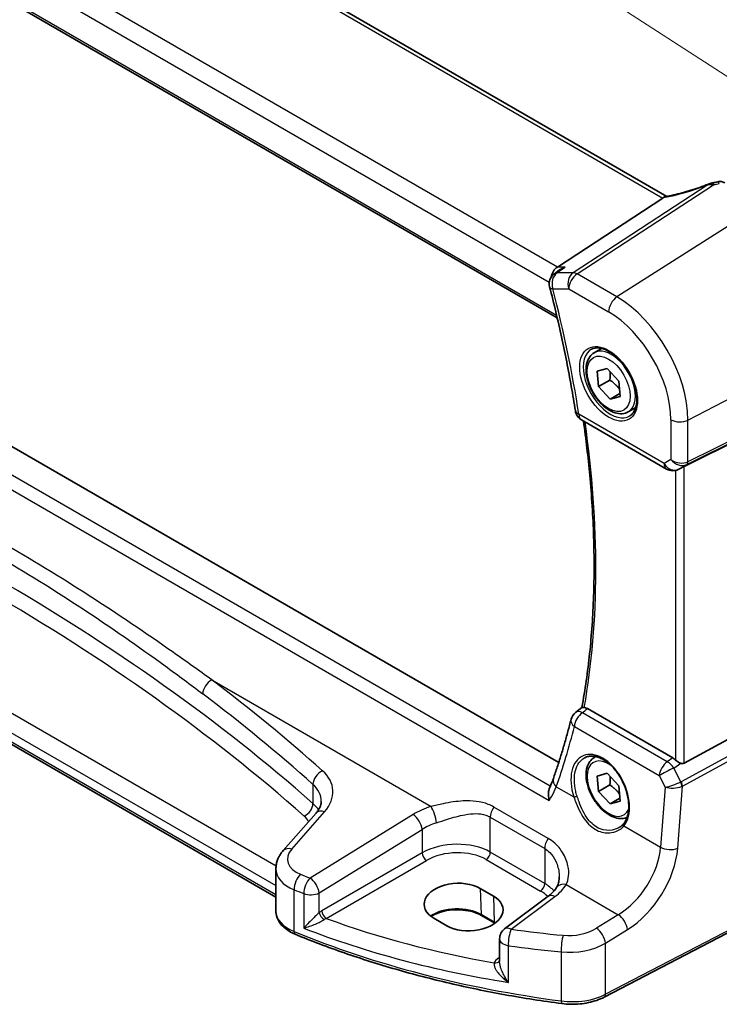
# Model space of a CAD drawing. Units: millimetres. Extents: x 29 to 4566, y 16 to 718.
# Drawn here: x 157 to 213, y 224 to 304 of the extents above; entities that cross this region are included whole.
import ezdxf

# ---------------------------------------------------------------- set-up
doc = ezdxf.new("R2010")
doc.units = ezdxf.units.MM
doc.header["$LTSCALE"] = 2
doc.layers.get('Defpoints').update_dxf_attribs({"lineweight": 25})
for name, color, linetype, lineweight in [('Dimension (ISO)', 7, 'Continuous', 18), ('Visible (ISO)', 7, 'Continuous', 35), ('Visible Narrow (ISO)', 7, 'Continuous', 25)]:
    doc.layers.add(name, color=color, linetype=linetype, lineweight=lineweight)
doc.styles.add('Note Text (TK)', font='txt')
doc.dimstyles.new('Default - Method 1b (TK)', dxfattribs={"dimscale": 2, "dimtxt": 2.5, "dimasz": 2.5, "dimexe": 1, "dimexo": 1.5, "dimgap": 1, "dimtad": 1, "dimtoh": 1, "dimrnd": 1e-08, "dimdsep": 46, "dimtxsty": 'Note Text (TK)', "dimcen": 0.09, "dimdle": 5, "dimclrd": 100, "dimclre": 100, "dimclrt": 7, "dimadec": 1, "dimazin": 1, "dimtfac": 1, "dimtmove": 0, "dimatfit": 3, "dimfxl": 1, "dimtolj": 1, "dimlwd": -1, "dimlwe": -1, "dimarcsym": 0})

# ---------------------------------------------------------------- blocks, each defined once
blk = doc.blocks.new('*D5')
at = {"layer": 'Defpoints', "color": 0}
for p in [(121.127, 359.305), (120.234, 342.347), (222.969, 276.036)]:
    blk.add_point(p, dxfattribs=at)
at = {"layer": 'Dimension (ISO)', "color": 100}
for p, q in [((120.416, 345.8), (121.248, 361.607)), ((219.66, 295.705), (125.328, 356.593)), ((223.15, 279.489), (223.982, 295.296))]:
    blk.add_line(p, q, dxfattribs=at)
for points in [[(125.78, 357.293), (124.876, 355.893), (121.127, 359.305)], [(220.112, 296.405), (219.208, 295.005), (223.861, 292.993)]]:
    blk.add_solid(points, dxfattribs=at)
at = {"layer": 'Dimension (ISO)', "color": 7, "insert": (170.592, 332.717), "char_height": 5, "attachment_point": 4, "rotation": 327.15925, "style": 'Note Text (TK)'}
blk.add_mtext('\\A1;{\\Q-29.828;\\W0.840;\\H0.792x; \\fＭＳ Ｐゴシック|b0|i0;\\H4.9746;148}', dxfattribs=at)

msp = doc.modelspace()

# ---------------------------------------------------------------- linework, layer by layer
at = {"layer": 'Visible (ISO)'}
for p, q in [((209.1919, 289.632), (128.6919, 336.1087)), ((117.7846, 327.5111), (200.3532, 279.8401)), ((200.4791, 243.9733), (118.4027, 291.3602)), ((208.8914, 289.4999), (200.3641, 283.9308)), ((200.55, 283.7002), (200.1272, 283.3984)), ((203.3405, 277.018), (203.9402, 277.3643)), ((203.5681, 275.5259), (204.3898, 275.7507)), ((204.3898, 275.7507), (205.3249, 274.7388)), ((203.6817, 274.2892), (203.5681, 275.5259)), ((204.6009, 274.8199), (203.6817, 274.2892)), ((204.6169, 273.2772), (203.6817, 274.2892)), ((205.3249, 274.7388), (205.4385, 273.502)), ((205.4167, 273.739), (204.6169, 273.2772)), ((205.4385, 273.502), (204.6169, 273.2772)), ((222.2616, 273.6317), (210.5899, 267.8421)), ((206.0905, 272.2549), (206.6902, 272.6012)), ((202.3055, 271.6102), (209.1848, 267.6385)), ((177.648, 233.1033), (115.5134, 268.9767)), ((210.2765, 267.6809), (210.1252, 267.6067)), ((222.2616, 250.25), (210.5899, 243.9045)), ((201.8304, 247.9944), (202.3532, 248.3999)), ((209.684, 244.3336), (202.8011, 248.3074)), ((203.3405, 244.3581), (203.4827, 244.4403)), ((203.5681, 242.8661), (204.3898, 243.0909)), ((204.3898, 243.0909), (205.3249, 242.0789)), ((203.6817, 241.6293), (203.5681, 242.8661)), ((204.6009, 242.16), (203.6817, 241.6293)), ((204.6169, 240.6173), (203.6817, 241.6293)), ((205.3249, 242.0789), (205.4385, 240.8421)), ((205.4167, 241.0791), (204.6169, 240.6173)), ((205.4385, 240.8421), (204.6169, 240.6173)), ((180.8896, 239.8786), (178.2317, 236.8539)), ((177.648, 231.9777), (177.648, 235.3921)), ((222.3555, 234.5026), (204.1431, 225.0349)), ((194.1454, 233.8055), (195.206, 233.1931)), ((199.6328, 233.1794), (196.1027, 230.5395)), ((191.4492, 230.7967), (190.3885, 231.4091)), ((195.3121, 231.0024), (194.2515, 231.6148)), ((195.7016, 229.7387), (195.7016, 227.9175))]:
    msp.add_line(p, q, dxfattribs=at)
for centre, start, end in [((200.7082, 282.5845), 125.518733, 194.480957), ((202.8055, 272.4763), 188.823993, 240), ((209.6848, 268.5045), 240, 296.132973), ((202.4433, 247.2043), 127.799381, 165.807724), ((196.7016, 229.7387), 126.78998, 180)]:
    msp.add_arc(centre, 1, start, end, dxfattribs=at)
for centre, major_axis, ratio, start_param, end_param in [((213.2946, 289.3069), (1.8161, 0.0398), 0.8024031, 1.7777427, 1.7987309), ((211.5513, 293.4194), (4.9953, 0.2432), 0.5679203, 4.9559861, 5.0395718), ((207.7877, 289.519), (1.236, 0.1586), 0.2658489, 5.781032, 5.8817228), ((200.5678, 283.0406), (0.2635, 0.9834), 0.6885003, 0.6553261, 1.6656769), ((210.2553, 267.6474), (0.4999, 0.2676), 0.0332701, 0.8199497, 1.4244848), ((209.6848, 243.5135), (0.4985, -0.8698), 0.5766698, 2.047433, 2.3604916), ((210.2553, 244.5283), (0.3326, -0.6249), 0.5974682, 5.6839249, 6.28846), ((192.2669, 232.6073), (-2.6554, -0.1273), 0.606728, 3.8979194, 7.0395121), ((193.3276, 231.9949), (2.6554, 0.1273), 0.606728, 3.8979194, 7.0395121)]:
    msp.add_ellipse(centre, major_axis=major_axis, ratio=ratio, start_param=start_param, end_param=end_param, dxfattribs=at)
for points, knots in [([(213.8797, 290.7282), (213.8332, 290.755), (213.7871, 290.7753), (213.6979, 290.8061), (213.6549, 290.8165), (213.5726, 290.8303), (213.5333, 290.8336), (213.458, 290.835), (213.422, 290.833), (213.3528, 290.825), (213.3196, 290.8189), (213.2875, 290.8111)], [0.0371567625, 0.0371567625, 0.0371567625, 0.0371567625, 0.0380688458, 0.0380688458, 0.038980929, 0.038980929, 0.0398930123, 0.0398930123, 0.0408050955, 0.0408050955, 0.0417171787, 0.0417171787, 0.0417171787, 0.0417171787]), ([(212.5554, 290.6262), (212.3253, 290.535), (212.0916, 290.4474), (211.6214, 290.281), (211.3849, 290.2021), (210.9131, 290.0544), (210.6778, 289.9856), (210.213, 289.8594), (209.9833, 289.8019), (209.5339, 289.6992), (209.3141, 289.654), (209.1013, 289.6152)], [0.67764046, 0.67764046, 0.67764046, 0.67764046, 0.80462331, 0.80462331, 0.93160615, 0.93160615, 1.05858899, 1.05858899, 1.18557184, 1.18557184, 1.31255468, 1.31255468, 1.31255468, 1.31255468]), ([(212.5554, 290.6262), (212.5728, 290.6331), (212.5905, 290.6398), (212.6265, 290.653), (212.6448, 290.6594), (212.6823, 290.6719), (212.7015, 290.678), (212.7414, 290.6899), (212.762, 290.6956), (212.8055, 290.7068), (212.8283, 290.7123), (212.8531, 290.7174)], [0.00754814, 0.00754814, 0.00754814, 0.00754814, 0.011287499, 0.011287499, 0.015026858, 0.015026858, 0.018766217, 0.018766217, 0.022505576, 0.022505576, 0.026244935, 0.026244935, 0.026244935, 0.026244935]), ([(200.9944, 283.9308), (200.9925, 283.9302), (200.9906, 283.9295), (200.852, 283.8794), (200.7207, 283.8143), (200.5836, 283.7237), (200.5667, 283.7121), (200.55, 283.7002)], [-0.172519392, -0.172519392, -0.172519392, -0.172519392, -0.171917108, -0.171917108, -0.128390969, -0.128390969, -0.122191023, -0.122191023, -0.122191023, -0.122191023]), ([(199.74, 282.3344), (199.9146, 281.6581), (200.0822, 280.9831), (200.4028, 279.6363), (200.556, 278.9645), (200.8477, 277.6246), (200.9863, 276.9565), (201.249, 275.6246), (201.373, 274.9608), (201.6062, 273.6381), (201.7155, 272.9791), (201.8174, 272.3229)], [2.80449458, 2.80449458, 2.80449458, 2.80449458, 2.83303167, 2.83303167, 2.86156876, 2.86156876, 2.89010584, 2.89010584, 2.91864293, 2.91864293, 2.94718002, 2.94718002, 2.94718002, 2.94718002]), ([(203.1295, 277.297), (203.2993, 277.3856), (203.5016, 277.4226), (203.936, 277.3793), (204.1598, 277.3122), (204.6137, 277.0873), (204.8428, 276.9332), (205.2887, 276.5507), (205.5052, 276.3221), (205.9026, 275.8121), (206.0832, 275.5306), (206.3884, 274.9444), (206.5129, 274.6398), (206.693, 274.0408), (206.7488, 273.7464), (206.7881, 273.2003), (206.772, 272.9485), (206.6752, 272.5112), (206.5943, 272.3266), (206.4139, 272.0789), (206.3258, 271.9958), (206.2266, 271.9327)], [0.8100934, 0.8100934, 0.8100934, 0.8100934, 1.1786249, 1.1786249, 1.500072, 1.500072, 1.809278, 1.809278, 2.1195272, 2.1195272, 2.4314916, 2.4314916, 2.743846, 2.743846, 3.0551027, 3.0551027, 3.3644282, 3.3644282, 3.6760896, 3.6760896, 3.9022956, 3.9022956, 3.9022956, 3.9022956]), ([(206.0905, 272.2549), (205.9421, 272.1692), (205.7741, 272.1189), (205.4114, 272.0887), (205.216, 272.1144), (204.8029, 272.2412), (204.5851, 272.3518), (204.1586, 272.6465), (203.9504, 272.8332), (203.5691, 273.2589), (203.3958, 273.4975), (203.099, 274.0033), (202.9753, 274.2702), (202.7887, 274.8092), (202.726, 275.0813), (202.6711, 275.6076), (202.6793, 275.8618), (202.7751, 276.322), (202.8611, 276.53), (203.0849, 276.8311), (203.2039, 276.9392), (203.3405, 277.018)], [4.0384811, 4.0384811, 4.0384811, 4.0384811, 4.3042755, 4.3042755, 4.5939, 4.5939, 4.9219949, 4.9219949, 5.2607057, 5.2607057, 5.5968389, 5.5968389, 5.9313983, 5.9313983, 6.2673138, 6.2673138, 6.605966, 6.605966, 6.9355657, 6.9355657, 7.1800737, 7.1800737, 7.1800737, 7.1800737]), ([(202.4677, 271.5166), (202.6762, 270.0473), (202.8471, 268.5922), (203.1358, 265.4705), (203.2394, 263.8103), (203.342, 260.547), (203.341, 258.9439), (203.2346, 255.8039), (203.1291, 254.2671), (202.8148, 251.2713), (202.6061, 249.8122), (202.3465, 248.3948)], [2.96493363, 2.96493363, 2.96493363, 2.96493363, 3.02927146, 3.02927146, 3.10462515, 3.10462515, 3.17997883, 3.17997883, 3.25533252, 3.25533252, 3.33054835, 3.33054835, 3.33054835, 3.33054835]), ([(202.5389, 248.4005), (202.4998, 248.405), (202.4675, 248.4084), (202.3967, 248.4127), (202.3697, 248.4102), (202.355, 248.4012), (202.3541, 248.4006), (202.3532, 248.3999)], [-0.109486958, -0.109486958, -0.109486958, -0.109486958, -0.091398509, -0.091398509, -0.060955047, -0.060955047, -0.058730132, -0.058730132, -0.058730132, -0.058730132]), ([(202.5389, 248.4005), (202.5569, 248.3984), (202.5753, 248.3953), (202.661, 248.3762), (202.7309, 248.3479), (202.8011, 248.3074)], [0.099457793, 0.099457793, 0.099457793, 0.099457793, 0.107724733, 0.107724733, 0.137522489, 0.137522489, 0.137522489, 0.137522489]), ([(201.4739, 247.4494), (201.3904, 247.1195), (201.3045, 246.7917), (201.1279, 246.1403), (201.0371, 245.8167), (200.8507, 245.1739), (200.755, 244.8547), (200.559, 244.2208), (200.4585, 243.906), (200.2528, 243.2811), (200.1476, 242.9709), (200.04, 242.663)], [-1.383397711, -1.383397711, -1.383397711, -1.383397711, -1.366696646, -1.366696646, -1.34999558, -1.34999558, -1.333294515, -1.333294515, -1.316593449, -1.316593449, -1.299892384, -1.299892384, -1.299892384, -1.299892384]), ([(202.5857, 244.3534), (202.6788, 244.402), (202.7783, 244.4371), (202.987, 244.4792), (203.0959, 244.4868), (203.3179, 244.4744), (203.4304, 244.4558), (203.6571, 244.3938), (203.7711, 244.3514), (203.9994, 244.2436), (204.1136, 244.1787), (204.3401, 244.0274), (204.4524, 243.9411), (204.6725, 243.749), (204.7803, 243.6432), (204.9886, 243.4142), (205.0891, 243.2911), (205.2799, 243.0305), (205.3703, 242.893), (205.5384, 242.6071), (205.6161, 242.4587), (205.7568, 242.1551), (205.8196, 241.9997), (205.9288, 241.6863), (205.9752, 241.5283), (206.05, 241.2137), (206.0786, 241.0572), (206.1174, 240.7501), (206.1277, 240.5995), (206.1299, 240.3082), (206.1219, 240.1676), (206.0883, 239.8996), (206.0627, 239.7724), (205.995, 239.534), (205.9529, 239.423), (205.8515, 239.2155), (205.7916, 239.12), (205.7249, 239.0362)], [-0.7585989, -0.7585989, -0.7585989, -0.7585989, -0.580545, -0.580545, -0.4069118, -0.4069118, -0.2424865, -0.2424865, -0.0841099, -0.0841099, 0.0715803, 0.0715803, 0.2264597, 0.2264597, 0.3813849, 0.3813849, 0.5366773, 0.5366773, 0.6923998, 0.6923998, 0.8484936, 0.8484936, 1.0048408, 1.0048408, 1.161294, 1.161294, 1.3177007, 1.3177007, 1.4739423, 1.4739423, 1.6300175, 1.6300175, 1.7862136, 1.7862136, 1.9434242, 1.9434242, 2.1088014, 2.1088014, 2.1088014, 2.1088014]), ([(205.9955, 239.5461), (205.8719, 239.4897), (205.738, 239.456), (205.4114, 239.4288), (205.216, 239.4546), (204.8029, 239.5814), (204.5851, 239.6919), (204.1586, 239.9867), (203.9504, 240.1733), (203.5691, 240.599), (203.3958, 240.8377), (203.099, 241.3434), (202.9753, 241.6103), (202.7887, 242.1493), (202.726, 242.4214), (202.6711, 242.9477), (202.6793, 243.2019), (202.7751, 243.6622), (202.8611, 243.8702), (203.0849, 244.1712), (203.2039, 244.2793), (203.3405, 244.3581)], [4.093744, 4.093744, 4.093744, 4.093744, 4.3042755, 4.3042755, 4.5939, 4.5939, 4.9219949, 4.9219949, 5.2607057, 5.2607057, 5.5968389, 5.5968389, 5.9313983, 5.9313983, 6.2673138, 6.2673138, 6.605966, 6.605966, 6.9355657, 6.9355657, 7.1800737, 7.1800737, 7.1800737, 7.1800737]), ([(210.3194, 243.9002), (210.3063, 243.9052), (210.2933, 243.9106), (210.2167, 243.944), (210.1482, 243.9823), (210.0181, 244.0685), (209.9565, 244.1165), (209.905, 244.165), (209.9034, 244.1665), (209.9018, 244.168)], [0.034621874, 0.034621874, 0.034621874, 0.034621874, 0.039035112, 0.039035112, 0.061072777, 0.061072777, 0.083110443, 0.083110443, 0.083812467, 0.083812467, 0.083812467, 0.083812467]), ([(200.04, 242.663), (200.024, 242.6173), (200.0071, 242.5709), (199.9717, 242.4768), (199.9531, 242.4291), (199.9141, 242.3325), (199.8938, 242.2836), (199.8514, 242.1846), (199.8294, 242.1346), (199.7836, 242.0336), (199.7598, 241.9826), (199.7352, 241.9311)], [0, 0, 0, 0, 0.02260754, 0.02260754, 0.04521508, 0.04521508, 0.06782261, 0.06782261, 0.09043015, 0.09043015, 0.11303769, 0.11303769, 0.11303769, 0.11303769]), ([(199.7153, 240.9043), (199.7148, 240.906), (199.7144, 240.9077), (199.6777, 241.0487), (199.6536, 241.1905), (199.6361, 241.4625), (199.6419, 241.5942), (199.6812, 241.7928), (199.7041, 241.866), (199.7352, 241.9311)], [-0.00052951, -0.00052951, -0.00052951, -0.00052951, 0, 0, 0.04352803, 0.04352803, 0.08603422, 0.08603422, 0.11351496, 0.11351496, 0.11351496, 0.11351496]), ([(180.8896, 239.8786), (180.9516, 239.9492), (181.0061, 240.0193), (181.1003, 240.157), (181.14, 240.2244), (181.206, 240.3552), (181.2322, 240.4185), (181.2729, 240.5406), (181.2873, 240.5993), (181.3062, 240.713), (181.3106, 240.768), (181.3106, 240.822)], [-1.30899694, -1.30899694, -1.30899694, -1.30899694, -1.20427718, -1.20427718, -1.09955743, -1.09955743, -0.99483767, -0.99483767, -0.89011792, -0.89011792, -0.78539816, -0.78539816, -0.78539816, -0.78539816]), ([(205.7249, 239.0362), (205.7074, 239.0142), (205.6891, 238.9927), (205.6506, 238.9507), (205.6306, 238.9303), (205.5889, 238.8906), (205.5673, 238.8713), (205.5224, 238.834), (205.4993, 238.8159), (205.4516, 238.7811), (205.427, 238.7644), (205.4017, 238.7484)], [0, 0, 0, 0, 0.014792457, 0.014792457, 0.029584914, 0.029584914, 0.044377371, 0.044377371, 0.059169828, 0.059169828, 0.073962286, 0.073962286, 0.073962286, 0.073962286]), ([(177.648, 235.3921), (177.648, 235.5025), (177.6572, 235.6126), (177.6931, 235.8286), (177.7197, 235.9345), (177.7879, 236.1395), (177.8295, 236.2386), (177.9254, 236.4286), (177.9796, 236.5196), (178.0983, 236.6931), (178.1629, 236.7756), (178.2317, 236.8539)], [0.78539816, 0.78539816, 0.78539816, 0.78539816, 0.89011792, 0.89011792, 0.99483767, 0.99483767, 1.09955743, 1.09955743, 1.20427718, 1.20427718, 1.30899694, 1.30899694, 1.30899694, 1.30899694]), ([(200.5159, 234.7291), (200.5159, 234.6595), (200.5126, 234.5914), (200.4995, 234.4593), (200.4898, 234.3954), (200.4647, 234.2731), (200.4492, 234.2147), (200.4133, 234.1043), (200.3929, 234.0523), (200.3479, 233.9554), (200.3234, 233.9104), (200.2972, 233.8689)], [0.40227937, 0.40227937, 0.40227937, 0.40227937, 0.44191352, 0.44191352, 0.48154766, 0.48154766, 0.52118181, 0.52118181, 0.56081596, 0.56081596, 0.6004501, 0.6004501, 0.6004501, 0.6004501]), ([(200.2972, 233.8689), (200.2689, 233.8243), (200.2376, 233.7789), (200.1684, 233.6873), (200.1307, 233.6411), (200.0485, 233.5482), (200.0042, 233.5016), (199.909, 233.4086), (199.8582, 233.3622), (199.7502, 233.2701), (199.693, 233.2244), (199.6328, 233.1794)], [1.17431735, 1.17431735, 1.17431735, 1.17431735, 1.24314117, 1.24314117, 1.31196499, 1.31196499, 1.38078881, 1.38078881, 1.44961263, 1.44961263, 1.51843645, 1.51843645, 1.51843645, 1.51843645]), ([(177.648, 231.9777), (177.648, 231.8132), (177.6755, 231.6491), (177.7795, 231.3367), (177.8556, 231.1885), (178.0453, 230.9141), (178.1587, 230.7877), (178.415, 230.5567), (178.5579, 230.4519), (178.8675, 230.2637), (179.0342, 230.1802), (179.2104, 230.1074)], [0.78539816, 0.78539816, 0.78539816, 0.78539816, 0.97527624, 0.97527624, 1.16515432, 1.16515432, 1.3550324, 1.3550324, 1.54491048, 1.54491048, 1.73478856, 1.73478856, 1.73478856, 1.73478856]), ([(194.2515, 231.6148), (194.0534, 231.7291), (193.8211, 231.8276), (193.3099, 231.9804), (193.0308, 232.0345), (192.4546, 232.091), (192.1575, 232.0931), (191.5772, 232.0449), (191.2942, 231.9944), (190.7732, 231.8475), (190.5351, 231.7512), (190.2777, 231.6089), (190.2267, 231.5783), (190.1782, 231.5467)], [4.712389, 4.712389, 4.712389, 4.712389, 5.020055, 5.020055, 5.3296103, 5.3296103, 5.6408267, 5.6408267, 5.9521116, 5.9521116, 6.2618362, 6.2618362, 6.3426977, 6.3426977, 6.3426977, 6.3426977]), ([(200.7257, 224.5145), (199.1833, 224.7179), (197.6547, 224.9567), (194.6348, 225.5036), (193.1435, 225.8117), (190.2073, 226.4953), (188.7625, 226.8708), (185.9283, 227.6869), (184.539, 228.1276), (181.8245, 229.0714), (180.4994, 229.5745), (179.2104, 230.1074)], [4.15156292, 4.15156292, 4.15156292, 4.15156292, 4.23092969, 4.23092969, 4.31029645, 4.31029645, 4.38966322, 4.38966322, 4.46902998, 4.46902998, 4.54839675, 4.54839675, 4.54839675, 4.54839675]), ([(200.7257, 224.5145), (200.9624, 224.4833), (201.2035, 224.4653), (201.687, 224.4561), (201.9294, 224.4648), (202.4081, 224.509), (202.6442, 224.5444), (203.1032, 224.6411), (203.3259, 224.7024), (203.7512, 224.8501), (203.9537, 224.9364), (204.1431, 225.0349)], [2.13162239, 2.13162239, 2.13162239, 2.13162239, 2.32314446, 2.32314446, 2.51466654, 2.51466654, 2.70618862, 2.70618862, 2.8977107, 2.8977107, 3.08923278, 3.08923278, 3.08923278, 3.08923278])]:
    msp.add_open_spline(points, degree=3, knots=knots, dxfattribs=at)
for points in [[(209.1013, 289.6152), (209.0473, 289.6054), (208.9931, 289.5787), (208.9419, 289.5366)], [(210.2765, 267.6809), (210.2906, 267.6879), (210.3049, 267.6952), (210.3194, 267.7029)], [(195.3279, 230.9933), (195.3226, 230.9963), (195.3174, 230.9994), (195.3121, 231.0024)]]:
    msp.add_open_spline(points, degree=3, dxfattribs=at)
for points, weights in [([(204.6216, 275.4999), (204.6507, 275.2066), (204.6009, 274.8199)], [1.07728978701, 1.07951320993, 1]), ([(204.6009, 274.8199), (205.1064, 274.4739), (205.3878, 274.0545)], [1, 1.12377133652, 1.04949108376]), ([(204.6216, 242.84), (204.6507, 242.5468), (204.6009, 242.16)], [1.07728978701, 1.07951320993, 1]), ([(204.6009, 242.16), (205.1064, 241.814), (205.3878, 241.3946)], [1, 1.12377133652, 1.04949108376])]:
    msp.add_rational_spline(points, weights, degree=2, dxfattribs=at)
at = {"layer": 'Visible Narrow (ISO)'}
for p, q in [((128.214, 336.079), (208.8914, 289.4999)), ((200.3641, 283.9308), (119.4731, 330.6333)), ((118.6363, 329.5273), (199.7168, 282.7154)), ((200.3074, 280.0356), (117.7471, 327.7018)), ((199.795, 242.0589), (116.4237, 290.1933)), ((212.4972, 290.5668), (201.638, 283.4747)), ((201.9538, 283.3785), (212.9788, 290.5788)), ((115.3261, 289.6264), (199.7153, 240.9043)), ((216.636, 288.8312), (205.1734, 281.5196)), ((200.9944, 283.9308), (200.3641, 283.9308)), ((201.638, 283.4747), (200.3554, 283.4747)), ((205.1734, 281.5196), (201.9538, 283.3785)), ((200.0011, 282.1762), (201.2837, 282.1762)), ((201.2837, 282.1762), (204.5033, 280.3174)), ((210.9055, 271.5915), (222.9687, 277.8625)), ((222.9687, 274.2088), (210.9055, 268.225)), ((210.802, 267.9965), (222.8653, 273.9802)), ((208.9777, 268.0963), (202.0984, 272.068)), ((177.6597, 235.6077), (116.4152, 270.9672)), ((209.5292, 271.6123), (209.5292, 268.4147)), ((210.9055, 268.225), (210.9055, 271.5915)), ((115.4099, 269.9585), (177.6312, 234.035)), ((177.6312, 233.2821), (115.4099, 269.2056)), ((209.5292, 268.4147), (208.9777, 268.0963)), ((210.1471, 267.6183), (210.802, 267.9965)), ((210.3194, 267.7029), (210.1471, 267.6183)), ((210.5899, 243.9045), (210.5899, 267.8421)), ((209.9018, 267.5284), (209.9018, 244.168)), ((172.4738, 250.6289), (190.1685, 240.4129)), ((222.8653, 249.2044), (210.3563, 242.4037)), ((210.4597, 242.0557), (222.9687, 248.8564)), ((209.2381, 244.0235), (202.3817, 247.9821)), ((201.7389, 246.8687), (208.5953, 242.9102)), ((209.684, 244.3336), (209.2381, 244.0235)), ((209.762, 243.5126), (210.3194, 243.9002)), ((210.3327, 242.3923), (209.762, 243.5126)), ((208.5953, 242.9102), (209.0727, 241.973)), ((180.6399, 242.1997), (180.6399, 240.649)), ((200.2795, 241.9975), (201.6947, 241.1805)), ((209.0727, 241.973), (208.7022, 237.1347)), ((210.0758, 237.0412), (210.4597, 242.0557)), ((178.9213, 236.9716), (181.5791, 239.9963)), ((199.6281, 237.8366), (195.2382, 240.3711)), ((188.7187, 239.7678), (180.4006, 234.6451)), ((194.9544, 236.7319), (194.9544, 239.5532)), ((194.9544, 239.5532), (199.3444, 237.0187)), ((181.1313, 233.4382), (189.4495, 238.5609)), ((189.4495, 238.5609), (189.4495, 236.6731)), ((205.7406, 238.8446), (208.7022, 237.1347)), ((199.3444, 234.1973), (194.9544, 236.7319)), ((199.3444, 237.0187), (199.3444, 234.1973)), ((189.4495, 236.6731), (181.3514, 231.9977)), ((181.7045, 231.3862), (189.8026, 236.0616)), ((194.6194, 236.1307), (199.0093, 233.5962)), ((222.4595, 234.7317), (204.247, 225.264)), ((177.6312, 234.035), (177.6312, 233.2821)), ((179.1103, 230.3347), (179.1103, 233.6992)), ((194.1454, 233.8055), (194.2102, 231.7007)), ((201.0809, 234.1126), (205.2862, 231.6847)), ((179.8931, 233.3926), (179.8931, 230.6019)), ((181.1313, 231.8478), (181.1313, 233.4382)), ((195.206, 233.1931), (195.2708, 231.0883)), ((196.64, 230.5165), (200.17, 233.1564)), ((195.2708, 231.0883), (194.2102, 231.7007)), ((205.2862, 231.6847), (203.5162, 230.5947)), ((204.247, 229.3878), (206.0169, 230.4778)), ((196.4077, 226.2269), (196.4077, 229.1869)), ((204.247, 225.264), (204.247, 229.3878)), ((195.7016, 228.2522), (195.6054, 228.1843)), ((200.6797, 228.6824), (200.6797, 224.7288))]:
    msp.add_line(p, q, dxfattribs=at)
for centre, major_axis, ratio, start_param, end_param in [((213.0065, 289.9833), (-0.1534, 0.7341), 0.2036156, 5.6147503, 6.2831853), ((213.031, 289.9882), (-0.1408, 0.7367), 0.1826333, 5.6180634, 6.2831853), ((213.465, 290.0824), (-0.1776, 0.7287), 0.2430677, 5.6073677, 6.2831853), ((211.277, 292.002), (5.7695, 2.0522), 0.2893161, 4.1954698, 4.8218003), ((211.5315, 293.9165), (5.7476, 0.2755), 0.6067281, 4.9421461, 5.0211443), ((200.7082, 282.5845), (0, 1), 0.7745967, 0.4728942, 1.9913307), ((200.7082, 282.5845), (-0.581, 0.8139), 0.6240445, 5.9056259, 6.2831853), ((201.9908, 282.5845), (0, -1), 0.7745967, 3.6144869, 5.1329233), ((201.9908, 282.5845), (0.5, 0.866), 0.5773503, 0.837758, 2.3561945), ((201.9908, 282.5845), (-0.5468, 0.8373), 0.5534337, 5.4670337, 5.9300343), ((200.7082, 282.5845), (-0.9682, -0.2501), 0.3538976, 0, 0.6653052), ((147.1393, 291.3032), (-39.6082, 68.6033), 0.5773503, 4.1214035, 4.2640889), ((205.2104, 280.7256), (-0.5, -0.866), 0.5773503, 3.9793507, 5.4977871), ((205.1734, 274.9008), (-4.0532, 7.0203), 0.5773503, 3.9269908, 5.4977871), ((204.5033, 274.514), (3.5538, -6.1554), 0.5773503, 0.7853982, 2.3561945), ((204.6398, 274.5928), (1.549, -2.683), 0.5773503, 3.1168974, 6.3078805), ((204.7155, 274.6364), (1.375, -2.3816), 0.5773503, 0, 3.1415927), ((10.254, 166.5877), (-204.6244, -9.7612), 0.6066032, 3.7001653, 4.0959589), ((10.2873, 165.8731), (203.7239, 9.7636), 0.6067281, 0.5584318, 0.9542254), ((202.8055, 272.4763), (-0.9882, -0.1534), 0.4549353, 0, 0.7053838), ((202.8055, 272.4763), (-0.5, -0.866), 0.5773503, 5.4977871, 6.2831853), ((147.8464, 291.7114), (-39.3353, 68.1308), 0.5773503, 3.7432814, 4.104475), ((210.2363, 272.0205), (-1, 0), 0.5773503, 0.7853982, 2.3038346), ((209.6848, 268.5045), (0.5, -0.866), 0.8164966, 4.712389, 6.2308254), ((209.6848, 268.5045), (-0.5, -0.866), 0.5773503, 5.4977871, 6.2831853), ((210.2363, 268.823), (-0.9884, 0.2242), 0.6785192, 0.9381155, 2.4565519), ((210.2363, 268.823), (0.7629, -0.6767), 0.7852134, 4.4565006, 5.9749371), ((210.5709, 268.4396), (0.2222, -0.4479), 0.5587275, 0.0364416, 0.8207045), ((209.6848, 268.5045), (0.4405, -0.8978), 0.6331079, 0, 0.0390457), ((172.5354, 249.8511), (0.6028, 0.7979), 0.6378571, 0.9478089, 2.4320061), ((10.1924, 163.0592), (-205.4325, -17.0828), 0.6252357, 3.6771492, 3.751453), ((10.254, 162.2814), (204.4307, 17.0907), 0.6254545, 0.53526, 0.6095638), ((202.4433, 247.2043), (0.5, 0.866), 0.5773503, 0.8726646, 2.268928), ((202.4433, 247.2043), (-0.6129, 0.7902), 0.5647434, 5.4230914, 6.2831853), ((202.4433, 247.2043), (-0.9695, 0.2452), 0.622878, 0, 0.9264807), ((147.664, 291.1826), (33.8275, -71.7415), 0.6252338, 0.5664723, 0.6499776), ((203.8233, 241.4674), (-1.4239, 3.0196), 0.6252354, 3.4409358, 7.6585386), ((204.5033, 241.8541), (1.225, -2.1218), 0.5773503, 2.2634515, 6.70351), ((204.7155, 241.9766), (-1.375, 2.3816), 0.5773503, 6.1672664, 6.2831853), ((209.2997, 243.2457), (-0.5, -0.866), 0.5773503, 4.0142573, 5.4105207), ((209.2997, 243.2457), (0.5709, -0.821), 0.5324781, 1.5259771, 2.3100943), ((181.4723, 242.5197), (0.6658, 0.7461), 0.6695631, 1.0011617, 2.486399), ((177.249, 241.3472), (-4.9933, -0.4152), 0.6252357, 2.5660491, 3.6771492), ((209.2997, 243.2457), (0.8911, 0.4539), 0.0331136, 1.0085463, 2.4654155), ((200.984, 242.3331), (-0.944, 0.33), 0.6597817, 0, 0.9833274), ((209.7771, 242.3085), (-0.9507, -0.3366), 0.1260537, 0.6927589, 2.1496282), ((210.0544, 243.0452), (0.2811, -0.6517), 0.5977623, 6.2757079, 6.3374745), ((210.1015, 242.2589), (0.1923, -0.4615), 0.5306539, 0.8599735, 1.6394174), ((210.1252, 242.2702), (0.2388, -0.4393), 0.5337015, 0.8002149, 1.5844778), ((177.3106, 240.5694), (3.9908, 0.4253), 0.6362092, 6.2154932, 6.8029945), ((209.7771, 242.3085), (1.007, 0.0778), 0.4004687, 3.9071643, 5.3640336), ((209.8233, 242.9118), (0.8351, -0.703), 0.7266597, 5.9073453, 5.9691119), ((201.8356, 241.2476), (0.19, 0.0624), 0.156127, 3.8273225, 5.3184385), ((179.8908, 240.361), (-0.5954, -0.6749), 0.6736085, 0.9631217, 2.482581), ((177.3106, 239.2389), (-3.999, -0.1467), 0.6002837, 3.4600795, 3.7070807), ((181.6407, 239.2185), (-0.7512, 0.6601), 0.6559781, 5.3064361, 6.2831853), ((192.0644, 237.6038), (-4.9933, -0.4152), 0.6252357, 5.0493634, 5.3934825), ((190.2301, 239.6351), (-0.2942, 0.9557), 0.2621606, 4.0409106, 5.5780434), ((195.6616, 239.9615), (0.5, 0.866), 0.5773503, 1.4272482, 2.3561945), ((177.3439, 238.5243), (3.0987, 0.1485), 0.6067281, 0.2862134, 0.5584318), ((188.7804, 238.99), (-0.5244, 0.8515), 0.4940186, 3.9140299, 5.4802648), ((192.126, 236.826), (3.9908, 0.4253), 0.6362092, 1.8920234, 2.2361425), ((205.8815, 238.9117), (-0.1566, 0.1245), 0.7461583, 0, 1.2210937), ((192.126, 234.9491), (-3.9987, -0.1665), 0.6031607, 3.9018796, 5.4203161), ((200.0515, 237.427), (0.5, 0.866), 0.5773503, 1.4272482, 2.3561945), ((178.9829, 236.1938), (-0.7512, 0.6601), 0.6559781, 5.3064361, 6.2831853), ((181.0863, 236.2962), (-2.4966, -0.2076), 0.6252357, 5.7076418, 7.1806309), ((192.1445, 234.5521), (3.4985, 0.1677), 0.6067281, 0.7563286, 2.274765), ((194.6009, 236.5277), (0.25, 0.433), 0.5773503, 3.9793507, 5.4977871), ((204.9587, 235.5849), (-2.7501, -4.1821), 0.6123661, 0.9082695, 2.3045329), ((205.6278, 235.1559), (3.2477, 5.0502), 0.6067281, 4.0433268, 5.4395903), ((209.4067, 237.4702), (-0.9971, 0.0763), 0.5274655, 0.8274633, 2.3460992), ((189.7841, 236.4586), (-0.25, 0.433), 0.5154213, 0.7867677, 2.354825), ((181.148, 235.5184), (3.4978, 0.2021), 0.6121539, 3.1062402, 4.0556306), ((179.6925, 234.1686), (0.3706, 0.9288), 0.4835441, 0.7960015, 2.2807051), ((213.9794, 266.8003), (-58.9204, -4.8995), 0.6252357, 0.8974456, 0.9133997), ((180.4622, 233.8673), (-0.3585, -0.9335), 0.473678, 3.9313763, 5.4163188), ((180.4622, 233.8673), (-0.5244, 0.8515), 0.4940186, 3.9140299, 5.4802648), ((178.3383, 234.4432), (0.5, 0.866), 0.5773503, 2.1381584, 2.3561945), ((176.9241, 233.5412), (0.9979, 0.1014), 0.6339676, 0.6971096, 0.7210749), ((214.0411, 266.0225), (59.9222, 4.8918), 0.6244878, 4.0400468, 4.0560009), ((198.9908, 233.9932), (0.25, 0.433), 0.5773503, 3.9793507, 5.4977871), ((196.5344, 232.0176), (3.4985, 0.1677), 0.6067281, 0.4804532, 0.7563286), ((196.5159, 232.4146), (-3.9987, -0.1665), 0.6031607, 3.5824909, 3.9018796), ((196.4543, 235.0693), (-4.9933, -0.4152), 0.6252357, 2.3566096, 2.7007287), ((201.1425, 233.3348), (-0.8454, 0.5342), 0.7066296, 5.1989293, 6.2831853), ((177.9848, 233.4862), (0.25, 0.433), 0.5773503, 2.3561945, 2.6651611), ((176.9241, 232.8738), (-1, 0), 0.5773503, 3.9030255, 3.9269908), ((180.4622, 233.8673), (1, 0), 0.5773503, 4.1069371, 5.4454273), ((200.2317, 232.3786), (-0.5989, 0.8008), 0.5542216, 5.4329486, 6.2831853), ((181.148, 231.9777), (-3.5, 0), 0.5773503, 0, 0.9493904), ((181.686, 231.7832), (-0.25, 0.433), 0.5154213, 0.7867677, 2.354825), ((192.2704, 230.5807), (-2.7433, 0), 0.5773503, 3.9269908, 5.6026653), ((181.4659, 231.6333), (-0.3095, 0.3927), 0.3938252, 0.7209822, 2.2401594), ((214.0041, 262.3632), (58.9751, 2.8264), 0.6067281, 4.1040053, 4.3602378), ((194.3515, 231.788), (-0.1, -0.1732), 0.5773503, 5.5326937, 6.2831853), ((205.3478, 230.9069), (-0.5244, 0.8515), 0.4940186, 3.9140299, 5.4802648), ((214.0411, 261.5692), (59.9756, 2.8238), 0.6062543, 4.0784009, 4.3855598), ((195.4121, 231.1756), (-0.1, -0.1732), 0.5773503, 5.5326937, 6.2831853), ((193.331, 229.9684), (-2.7433, 0), 0.5773503, 3.8731392, 3.9269908), ((196.7016, 229.7387), (-0.5989, 0.8008), 0.5542216, 5.4329486, 6.2831853), ((196.7016, 229.7387), (0.1411, 0.99), 0.2633815, 0.7054353, 2.1991365), ((213.9794, 266.8003), (-58.9204, -4.8995), 0.6252357, 1.2205586, 1.2942794), ((201.5089, 231.8931), (-2.996, -0.2491), 0.6252357, 1.2942794, 2.2518898), ((203.5779, 229.8169), (-0.5244, 0.8515), 0.4940186, 3.9140299, 5.4802648), ((179.4014, 230.5694), (-0.191, -0.4621), 0.475347, 5.4282008, 6.2831853), ((214.0411, 258.5), (-60, 0), 0.5773503, 0.9493904, 1.3462242), ((196.7016, 229.7387), (-1, 0), 0.5773503, 0, 1.2725034), ((200.9024, 229.2452), (0.0925, 0.9957), 0.2084658, 0.6938779, 2.1908022), ((214.0411, 266.0225), (59.9222, 4.8918), 0.6244878, 4.3631598, 4.4368806), ((201.5705, 231.1153), (3.9972, 0.2433), 0.6138185, 4.4504704, 5.4080807), ((196.7201, 227.6082), (1.4994, 0.0719), 0.6067281, 2.3794848, 2.8484016), ((195.2536, 228.1993), (0.4578, -0.2011), 0.7611577, 5.0733353, 6.2242234), ((195.5869, 228.5813), (0.2881, -0.4086), 0.575771, 5.4469398, 5.7106798), ((201.5705, 226.9802), (-4, 0), 0.5773503, 1.3462242, 2.3038346), ((203.9124, 225.4785), (0.2306, -0.4436), 0.5463429, 0, 0.8102426), ((200.7911, 225.0102), (-0.0654, -0.4957), 0.181825, 5.3399069, 6.2831853)]:
    msp.add_ellipse(centre, major_axis=major_axis, ratio=ratio, start_param=start_param, end_param=end_param, dxfattribs=at)
for major_axis in [(-1.649, 2.8561), (-1.225, 2.1218)]:
    msp.add_ellipse((204.5033, 274.514), major_axis=major_axis, ratio=0.5773503, dxfattribs=at)
for points in [[(212.5554, 290.6262), (212.5327, 290.6172), (212.5134, 290.5972), (212.4972, 290.5668)], [(200.3554, 283.4747), (200.5684, 283.6268), (200.7814, 283.7788), (200.9944, 283.9308)], [(202.3817, 247.9821), (202.5215, 248.0905), (202.6613, 248.199), (202.8011, 248.3074)]]:
    msp.add_open_spline(points, degree=3, dxfattribs=at)
for points, knots in [([(212.4972, 290.5668), (212.556, 290.5808), (212.6164, 290.5903), (212.737, 290.5996), (212.797, 290.5999), (212.898, 290.5919), (212.9377, 290.5868), (212.9788, 290.5788)], [-0.00014849, -0.00014849, -0.00014849, -0.00014849, 0.010284717, 0.010284717, 0.020106389, 0.020106389, 0.026244935, 0.026244935, 0.026244935, 0.026244935]), ([(212.9788, 290.5788), (212.9828, 290.5797), (212.9869, 290.5805), (212.9951, 290.5821), (212.9991, 290.5829), (213.0032, 290.5837)], [0, 0, 0, 0, 0.0012711549, 0.0012711549, 0.0025423099, 0.0025423099, 0.0025423099, 0.0025423099]), ([(172.4738, 250.6289), (171.4459, 251.3714), (170.4051, 252.114), (164.9401, 255.9475), (160.3042, 258.9634), (152.4698, 263.4866), (149.396, 265.1356), (143.1069, 268.3054), (139.8912, 269.827), (136.6098, 271.335)], [0, 0, 0, 0, 0.4901918, 0.4901918, 2.5427249, 2.5427249, 3.8140873, 3.8140873, 5.0854497, 5.0854497, 5.0854497, 5.0854497]), ([(136.0569, 270.1017), (139.3836, 268.6428), (142.6297, 267.1691), (148.9496, 264.0717), (152.0238, 262.447), (159.8201, 257.9458), (164.3934, 254.8995), (169.7329, 251.0062), (170.7473, 250.2513), (171.7465, 249.4963)], [-5.0854497, -5.0854497, -5.0854497, -5.0854497, -3.8140873, -3.8140873, -2.5427249, -2.5427249, -0.4901918, -0.4901918, 0, 0, 0, 0]), ([(201.9518, 241.2588), (201.9101, 241.3874), (201.8742, 241.5168), (201.7052, 242.2447), (201.7, 242.835), (201.9562, 243.7842), (202.2122, 244.1452), (202.5646, 244.3422), (202.5751, 244.3479), (202.5857, 244.3534)], [-2.1088014, -2.1088014, -2.1088014, -2.1088014, -1.9781367, -1.9781367, -1.3719715, -1.3719715, -0.7767891, -0.7767891, -0.7585989, -0.7585989, -0.7585989, -0.7585989]), ([(199.7153, 240.9043), (199.7855, 241.0201), (199.852, 241.1347), (200.0577, 241.507), (200.1801, 241.7583), (200.2795, 241.9975)], [-0.18005135, -0.18005135, -0.18005135, -0.18005135, -0.12527341, -0.12527341, 0, 0, 0, 0]), ([(195.2382, 240.3711), (195.0942, 240.4542), (194.9428, 240.5267), (194.1703, 240.8292), (193.4758, 240.8942), (192.2318, 240.833), (191.6813, 240.7494), (190.8104, 240.5721), (190.4811, 240.4937), (190.1685, 240.4129)], [0, 0, 0, 0, 0.06110564, 0.06110564, 0.30081719, 0.30081719, 0.48521068, 0.48521068, 0.60045662, 0.60045662, 0.60045662, 0.60045662]), ([(201.6947, 241.1805), (201.7503, 241.0175), (201.81, 240.8533), (202.0796, 240.1725), (202.3324, 239.671), (202.9488, 238.8869), (203.3083, 238.5951), (204.0365, 238.2981), (204.3937, 238.2585), (204.9766, 238.343), (205.2136, 238.4305), (205.5387, 238.6392), (205.6493, 238.7354), (205.7406, 238.8446)], [-0.69493923, -0.69493923, -0.69493923, -0.69493923, -0.64123611, -0.64123611, -0.47012236, -0.47012236, -0.3108286, -0.3108286, -0.17268256, -0.17268256, -0.06641637, -0.06641637, 0, 0, 0, 0]), ([(205.4017, 238.7484), (205.2193, 238.6324), (205.0073, 238.5507), (204.4675, 238.4568), (204.1273, 238.487), (203.4392, 238.7611), (203.1036, 239.0392), (202.5343, 239.7942), (202.3046, 240.2802), (202.058, 240.941), (202.0032, 241.1005), (201.9518, 241.2588)], [0.07396229, 0.07396229, 0.07396229, 0.07396229, 0.17268256, 0.17268256, 0.3108286, 0.3108286, 0.47012236, 0.47012236, 0.64123611, 0.64123611, 0.69493923, 0.69493923, 0.69493923, 0.69493923]), ([(190.6093, 239.1009), (190.8927, 239.1932), (191.1875, 239.2906), (191.959, 239.5319), (192.4386, 239.6689), (193.5051, 239.865), (194.0874, 239.8855), (194.7169, 239.6745), (194.8392, 239.6198), (194.9544, 239.5532)], [-0.60045662, -0.60045662, -0.60045662, -0.60045662, -0.48521068, -0.48521068, -0.30081719, -0.30081719, -0.06110564, -0.06110564, 0, 0, 0, 0]), ([(201.0809, 234.1126), (201.294, 234.5274), (201.3366, 235.0674), (201.1449, 235.9798), (201.0013, 236.3476), (200.6216, 236.9707), (200.4065, 237.2339), (199.9914, 237.6013), (199.816, 237.7281), (199.6281, 237.8366)], [-0.6004501, -0.6004501, -0.6004501, -0.6004501, -0.36329084, -0.36329084, -0.20725719, -0.20725719, -0.0797143, -0.0797143, 0, 0, 0, 0]), ([(199.3444, 237.0187), (199.4947, 236.9319), (199.633, 236.825), (199.9548, 236.5036), (200.1156, 236.2633), (200.385, 235.6829), (200.4746, 235.3331), (200.5122, 234.9008), (200.5159, 234.8145), (200.5158, 234.729)], [0, 0, 0, 0, 0.0797143, 0.0797143, 0.20725719, 0.20725719, 0.36329084, 0.36329084, 0.40227937, 0.40227937, 0.40227937, 0.40227937]), ([(181.3514, 231.9977), (181.3144, 231.9763), (181.2774, 231.9531), (181.2039, 231.903), (181.1674, 231.8762), (181.1313, 231.8478)], [0, 0, 0, 0, 0.014990966, 0.014990966, 0.029981932, 0.029981932, 0.029981932, 0.029981932]), ([(181.1313, 231.8478), (181.0846, 231.8047), (181.0346, 231.7577), (180.901, 231.6305), (180.8166, 231.5485), (180.6227, 231.3576), (180.5153, 231.2499), (180.2812, 231.012), (180.1582, 230.8845), (179.9924, 230.709), (179.9412, 230.6541), (179.8931, 230.6019)], [-0.25003938, -0.25003938, -0.25003938, -0.25003938, -0.22092923, -0.22092923, -0.174353, -0.174353, -0.11380389, -0.11380389, -0.03639386, -0.03639386, 0.00077702, 0.00077702, 0.00077702, 0.00077702]), ([(179.8931, 230.6019), (179.9648, 230.6211), (180.0399, 230.6428), (180.2787, 230.717), (180.4504, 230.7773), (180.7669, 230.9025), (180.9087, 230.9633), (181.1571, 231.0807), (181.2627, 231.1344), (181.4241, 231.2245), (181.4832, 231.2597), (181.5366, 231.294)], [-0.00077702, -0.00077702, -0.00077702, -0.00077702, 0.03639386, 0.03639386, 0.11380389, 0.11380389, 0.174353, 0.174353, 0.22092923, 0.22092923, 0.25003938, 0.25003938, 0.25003938, 0.25003938]), ([(181.5366, 231.294), (181.5641, 231.3117), (181.592, 231.3283), (181.648, 231.359), (181.6762, 231.3732), (181.7045, 231.3862)], [-0.029981932, -0.029981932, -0.029981932, -0.029981932, -0.014990966, -0.014990966, 0, 0, 0, 0]), ([(195.2721, 227.8023), (195.2611, 227.7741), (195.2549, 227.7422), (195.2511, 227.6523), (195.2611, 227.5907), (195.3032, 227.4534), (195.3379, 227.3765), (195.4195, 227.2299), (195.4657, 227.1589), (195.598, 226.9774), (195.6911, 226.8682), (195.8836, 226.6665), (195.9817, 226.5735), (196.188, 226.3943), (196.2968, 226.3078), (196.4077, 226.2269)], [0, 0, 0, 0, 0.02125802, 0.02125802, 0.05527084, 0.05527084, 0.09284035, 0.09284035, 0.12688661, 0.12688661, 0.18020559, 0.18020559, 0.22862384, 0.22862384, 0.27780056, 0.27780056, 0.27780056, 0.27780056]), ([(196.4077, 226.2269), (196.3325, 226.3332), (196.2597, 226.445), (196.1235, 226.6737), (196.0597, 226.7909), (195.937, 227.0414), (195.8793, 227.1752), (195.8007, 227.3939), (195.7743, 227.4785), (195.7304, 227.6509), (195.7138, 227.74), (195.7032, 227.855), (195.7016, 227.887), (195.7016, 227.9176)], [-0.27780056, -0.27780056, -0.27780056, -0.27780056, -0.22862384, -0.22862384, -0.18020559, -0.18020559, -0.12688661, -0.12688661, -0.09284035, -0.09284035, -0.05527084, -0.05527084, -0.04005273, -0.04005273, -0.04005273, -0.04005273])]:
    msp.add_open_spline(points, degree=3, knots=knots, dxfattribs=at)

# ---------------------------------------------------------------- dimensions: what is measured, and where the dimension line sits
at = {"layer": 'Dimension (ISO)', "color": 100}
dim = msp.add_linear_dim(base=(121.1267, 359.3047), p1=(222.9687, 276.0356), p2=(120.2341, 342.347), angle=327.159247, text='{\\Q-29.828;\\W0.840;\\H0.792x; \\fＭＳ Ｐゴシック|b0|i0;\\H4.9746;148}', dimstyle='Default - Method 1b (TK)', override={"dimgap": 1, "dimtoh": 0, "dimdec": 2, "dimlfac": 1.190261, "dimtol": 0, "dimlim": 0, "dimtp": 0, "dimtm": 0, "dimtdec": 2, "dimtofl": 0, "dimatfit": 1}, dxfattribs=at)
dim.commit()
dim.dimension.update_dxf_attribs({"geometry": '*D5', "text_midpoint": (172.494, 326.149), "dimtype": 160})

doc.saveas('drawing.dxf')
